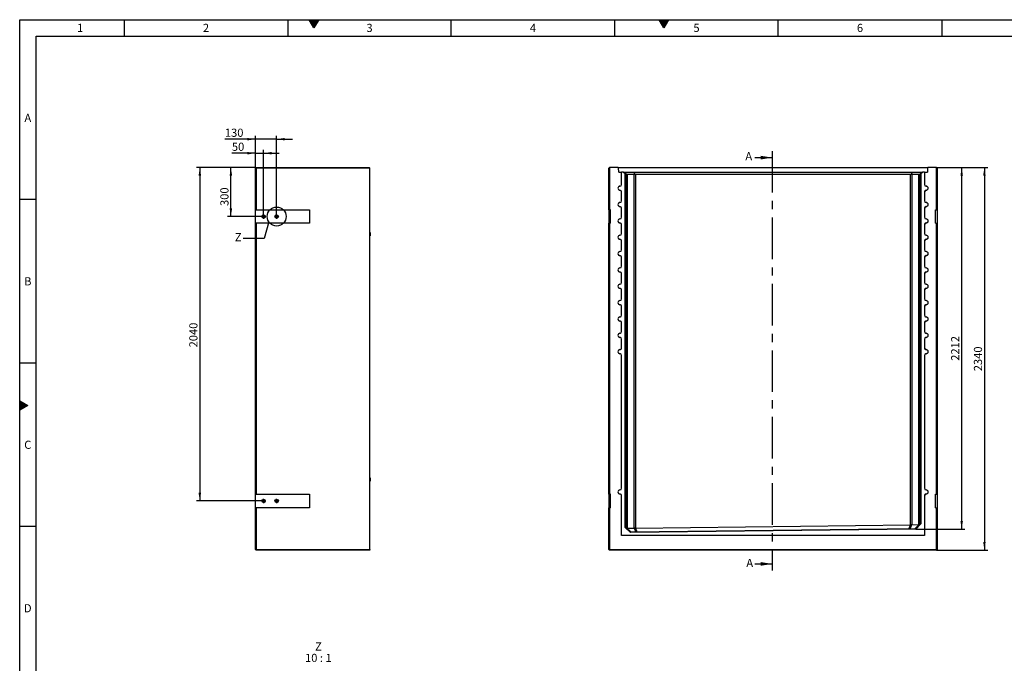
# Model space of a CAD drawing. Units: millimetres. Extents: x 300 to 11805, y 100 to 8300.
# Drawn here: x 300 to 6322, y 4363 to 8300 of the extents above; entities that cross this region are included whole.
import ezdxf

# ---------------------------------------------------------------- set-up
doc = ezdxf.new("R2010")
doc.units = ezdxf.units.MM
doc.header["$LTSCALE"] = 20
doc.linetypes.add('CENTERX2', pattern=[20.32, 12.7, -2.54, 2.54, -2.54])
doc.layers.get('0').update_dxf_attribs({"color": 1})
for name, color, linetype in [('3005883', 7, 'Continuous'), ('CENTERLINES', 1, 'CENTERX2'), ('DIMENSION', 3, 'Continuous'), ('NOTES', 7, 'Continuous'), ('SECTION_LINES', 1, 'CENTERX2')]:
    doc.layers.add(name, color=color, linetype=linetype)
doc.styles.add('SLDTEXTSTYLE0', font='TXT', dxfattribs={"width": 0.605})
doc.styles.add('SLDTEXTSTYLE1', font='TXT', dxfattribs={"width": 0.563})
doc.dimstyles.new('SLDDIMSTYLE0', dxfattribs={"dimtxt": 50, "dimasz": 50, "dimexe": 0, "dimexo": 0.0625, "dimgap": 12.5, "dimtad": 1, "dimrnd": 1e-09, "dimzin": 12, "dimdsep": 46, "dimtxsty": 'SLDTEXTSTYLE0', "dimsah": 1, "dimcen": 0.09, "dimadec": 0, "dimazin": 3, "dimtfac": 1, "dimtofl": 0, "dimtmove": 0, "dimatfit": 3, "dimfxl": 0, "dimfrac": 2, "dimtolj": 1, "dimtzin": 12, "dimarcsym": 0})
doc.dimstyles.new('SLDDIMSTYLE1', dxfattribs={"dimtxt": 50, "dimasz": 50, "dimexe": 0, "dimexo": 0.0625, "dimgap": 12.5, "dimtad": 1, "dimdec": 0, "dimrnd": 1e-09, "dimzin": 12, "dimdsep": 46, "dimtxsty": 'SLDTEXTSTYLE0', "dimsah": 1, "dimcen": 0.09, "dimadec": 0, "dimazin": 3, "dimtfac": 1, "dimtdec": 0, "dimtofl": 0, "dimtmove": 0, "dimatfit": 3, "dimfxl": 0, "dimfrac": 2, "dimtolj": 1, "dimtzin": 12, "dimarcsym": 0})
doc.dimstyles.new('SLDDIMSTYLE3', dxfattribs={"dimtxt": 50, "dimasz": 50, "dimexe": 0, "dimexo": 0.0625, "dimgap": 12.5, "dimtad": 1, "dimrnd": 1e-09, "dimzin": 12, "dimdsep": 46, "dimtxsty": 'SLDTEXTSTYLE0', "dimsah": 1, "dimcen": 0.09, "dimadec": 0, "dimazin": 3, "dimtfac": 1, "dimtmove": 0, "dimatfit": 0, "dimfxl": 0, "dimfrac": 2, "dimtolj": 1, "dimtzin": 12, "dimarcsym": 0})
doc.dimstyles.new('SLDDIMSTYLE5', dxfattribs={"dimtxt": 0.18, "dimasz": 50, "dimexe": 0, "dimexo": 0.0625, "dimgap": 0, "dimtad": 0, "dimtih": 1, "dimtoh": 1, "dimdec": 0, "dimrnd": 1e-09, "dimzin": 0, "dimdsep": 46, "dimtxsty": 'Standard', "dimblk1": '1174464-M_001__None', "dimblk2": '1174464-M_001__None', "dimsah": 1, "dimcen": 0.09, "dimadec": 0, "dimazin": 0, "dimtfac": 50, "dimtdec": 0, "dimtofl": 0, "dimtmove": 0, "dimatfit": 3, "dimldrblk": '1174464-M_001__None', "dimfxl": 0, "dimfrac": 2, "dimtolj": 1, "dimtzin": 0, "dimarcsym": 0})

# ---------------------------------------------------------------- blocks, each defined once
blk = doc.blocks.new('1174464-M_001__D')
at = {"layer": 'DIMENSION'}
for p, q in [((5907.4, 7396.1), (6220.7, 7396.1)), ((6200.7, 7396.1), (6200.7, 5056.1)), ((5908.4, 5056.1), (6220.7, 5056.1))]:
    blk.add_line(p, q, dxfattribs=at)
for points in [[(6200.7, 7396.1), (6193, 7346.1), (6208.4, 7346.1)], [(6200.7, 5056.1), (6208.4, 5106.1), (6193, 5106.1)]]:
    blk.add_solid(points, dxfattribs=at)
at = {"layer": 'DIMENSION', "insert": (6136.3, 6149.7), "char_height": 50, "attachment_point": 1, "rotation": 90, "style": 'SLDTEXTSTYLE0'}
blk.add_mtext('2340', dxfattribs=at)
blk = doc.blocks.new('1174464-M_001__D_1')
at = {"layer": 'DIMENSION'}
for p, q in [((5907.4, 7396.1), (6081.7, 7396.1)), ((6061.7, 5184), (6061.7, 7396.1)), ((5780.4, 5184), (6081.7, 5184))]:
    blk.add_line(p, q, dxfattribs=at)
for points in [[(6061.7, 7396.1), (6054, 7346.1), (6069.3, 7346.1)], [(6061.7, 5184), (6069.3, 5234), (6054, 5234)]]:
    blk.add_solid(points, dxfattribs=at)
at = {"layer": 'DIMENSION', "insert": (5997.2, 6213.7), "char_height": 50, "attachment_point": 1, "rotation": 90, "style": 'SLDTEXTSTYLE0'}
blk.add_mtext('2212', dxfattribs=at)
blk = doc.blocks.new('1174464-M_001__D_11')
at = {"layer": 'DIMENSION'}
for p, q in [((1741.7, 7483.2), (1597.9, 7483.2)), ((1741.7, 7395.1), (1741.7, 7503.2)), ((1741.7, 7483.2), (1791.7, 7483.2)), ((1791.7, 7109.3), (1791.7, 7503.2)), ((1791.7, 7483.2), (1887.9, 7483.2))]:
    blk.add_line(p, q, dxfattribs=at)
for points in [[(1741.7, 7483.2), (1691.7, 7490.9), (1691.7, 7475.5)], [(1791.7, 7483.2), (1841.7, 7475.5), (1841.7, 7490.9)]]:
    blk.add_solid(points, dxfattribs=at)
at = {"layer": 'DIMENSION', "insert": (1597.9, 7547.6), "char_height": 50, "attachment_point": 1, "style": 'SLDTEXTSTYLE0'}
blk.add_mtext('50', dxfattribs=at)
blk = doc.blocks.new('1174464-M_001__D_12')
at = {"layer": 'DIMENSION'}
for p, q in [((1741.7, 7395.1), (1741.7, 7589.1)), ((1871.7, 7109.3), (1871.7, 7589.1)), ((1741.7, 7569.1), (1555, 7569.1)), ((1871.7, 7569.1), (1741.7, 7569.1)), ((1871.7, 7569.1), (1967.9, 7569.1))]:
    blk.add_line(p, q, dxfattribs=at)
for points in [[(1741.7, 7569.1), (1691.7, 7576.8), (1691.7, 7561.4)], [(1871.7, 7569.1), (1921.7, 7561.4), (1921.7, 7576.8)]]:
    blk.add_solid(points, dxfattribs=at)
at = {"layer": 'DIMENSION', "insert": (1555, 7633.6), "char_height": 50, "attachment_point": 1, "style": 'SLDTEXTSTYLE0'}
blk.add_mtext('130', dxfattribs=at)
blk = doc.blocks.new('1174464-M_001__D_13')
at = {"layer": 'DIMENSION'}
for p, q in [((1741.7, 7396.1), (1571.7, 7396.1)), ((1591.7, 7096.1), (1591.7, 7396.1)), ((1778.5, 7096.1), (1571.7, 7096.1))]:
    blk.add_line(p, q, dxfattribs=at)
for points in [[(1591.7, 7396.1), (1584.1, 7346.1), (1599.4, 7346.1)], [(1591.7, 7096.1), (1599.4, 7146.1), (1584.1, 7146.1)]]:
    blk.add_solid(points, dxfattribs=at)
at = {"layer": 'DIMENSION', "insert": (1527.3, 7160.4), "char_height": 50, "attachment_point": 1, "rotation": 90, "style": 'SLDTEXTSTYLE0'}
blk.add_mtext('300', dxfattribs=at)
blk = doc.blocks.new('1174464-M_001__D_14')
at = {"layer": 'DIMENSION'}
for p, q in [((1741.7, 7396.1), (1381.7, 7396.1)), ((1401.7, 7396.1), (1401.7, 5356.1)), ((1778.5, 5356.1), (1381.7, 5356.1))]:
    blk.add_line(p, q, dxfattribs=at)
for points in [[(1401.7, 7396.1), (1394.1, 7346.1), (1409.4, 7346.1)], [(1401.7, 5356.1), (1409.4, 5406.1), (1394.1, 5406.1)]]:
    blk.add_solid(points, dxfattribs=at)
at = {"layer": 'DIMENSION', "insert": (1337.3, 6295.6), "char_height": 50, "attachment_point": 1, "rotation": 90, "style": 'SLDTEXTSTYLE0'}
blk.add_mtext('2040', dxfattribs=at)
blk = doc.blocks.new('1174464-M_001_SW_CENTERMARKSYMBOL_1')
for p, q in [((-5, 0), (-13.2, 0)), ((0, 0), (-2.5, 0)), ((0, 5), (0, 13.2)), ((0, 0), (0, 2.5)), ((0, 0), (0, -2.5)), ((0, 0), (2.5, 0)), ((5, 0), (13.2, 0)), ((0, -5), (0, -13.2))]:
    blk.add_line(p, q)
blk = doc.blocks.new('1174464-M_001_SW_CENTERMARKSYMBOL_2')
for p, q in [((-5, 0), (-13.2, 0)), ((0, 0), (-2.5, 0)), ((0, 5), (0, 13.2)), ((0, 0), (0, 2.5)), ((0, 0), (0, -2.5)), ((0, 0), (2.5, 0)), ((5, 0), (13.2, 0)), ((0, -5), (0, -13.2))]:
    blk.add_line(p, q)
blk = doc.blocks.new('1174464-M_001_SW_CENTERMARKSYMBOL_4')
for p, q in [((-5, 0), (-13.2, 0)), ((0, 0), (-2.5, 0)), ((0, 5), (0, 13.2)), ((0, 0), (0, 2.5)), ((0, 0), (0, -2.5)), ((0, 0), (2.5, 0)), ((5, 0), (13.2, 0)), ((0, -5), (0, -13.2))]:
    blk.add_line(p, q)
blk = doc.blocks.new('1174464-M_001_SW_CENTERMARKSYMBOL_5')
for p, q in [((-5, 0), (-13.2, 0)), ((0, 0), (-2.5, 0)), ((0, 5), (0, 13.2)), ((0, 0), (0, 2.5)), ((0, 0), (0, -2.5)), ((0, 0), (2.5, 0)), ((5, 0), (13.2, 0)), ((0, -5), (0, -13.2))]:
    blk.add_line(p, q)
blk = doc.blocks.new('1174464-M_001__None')
blk = doc.blocks.new('1174464-M_001_SW_NOTE_0_7')
at = {"layer": 'NOTES', "char_height": 50, "attachment_point": 2}
for s, insert, style in [('Z', (20.3, 64.5), 'SLDTEXTSTYLE0'), ('10 : 1', (19.8, -5.5), 'SLDTEXTSTYLE1')]:
    blk.add_mtext(s, dxfattribs=dict(at, insert=insert, style=style))
blk = doc.blocks.new('1174464-M_001_Front_view')
for p, q in [((-1000.5, 2339), (-1004.5, 2335)), ((-1004.5, 2081), (-1004.5, 2335)), ((-999.5, 2340), (-1000.5, 2339)), ((-1000.5, 2339), (-1000.5, 2081)), ((-947, 2340), (-999.5, 2340)), ((-944.9, 2337.9), (-947, 2340)), ((-947, 2340), (947, 2340)), ((-944, 2312), (-944.9, 2337.9)), ((944.9, 2337.9), (-944.9, 2337.9)), ((-944, 2312), (-926.8, 2312)), ((-926.8, 2235.7), (-926.8, 2312)), ((-926.8, 2312), (-926.3, 2312)), ((-926.3, 2235.7), (-926.3, 2312)), ((-915.8, 2312), (-926.3, 2312)), ((-904.8, 2301), (-915.8, 2312)), ((-915.8, 2312), (-911, 2312)), ((-911, 2312), (-895.2, 2296.1)), ((-911, 2312), (-851.8, 2312)), ((-909.3, 2307), (-909.7, 2307)), ((-909.7, 2307), (-899.8, 2297)), ((-899.2, 2297), (-909.3, 2307)), ((-909.3, 2307), (-909.3, 2306.6)), ((-906.2, 2307), (-906.6, 2307)), ((-906.6, 2307), (-896.7, 2297)), ((-896.1, 2297), (-906.2, 2307)), ((-906.2, 2307), (-906.2, 2306.6)), ((-904.8, 138.4), (-904.8, 2301)), ((-900.8, 2297), (-904.8, 2301)), ((-900.8, 2297), (-900.8, 140.1)), ((-899.8, 2297), (-900.8, 2297)), ((-899.7, 2263.7), (-899.8, 2297)), ((-896.7, 2297), (-899.2, 2297)), ((-899.2, 2297), (-899.2, 2263.2)), ((-896.7, 2263.7), (-896.7, 2297)), ((-896.1, 2297), (-896.2, 2263.2)), ((-896.1, 2297), (-896.1, 2297)), ((-896.1, 135.5), (-896.1, 2297)), ((-849.1, 2297), (-892.6, 2297)), ((-892.6, 2297), (-892.6, 133.3)), ((-851.8, 2312), (-845.3, 2296.1)), ((-851.8, 2312), (851.8, 2312)), ((-849.1, 133.3), (-849.1, 2297)), ((840.7, 2297), (-840.7, 2297)), ((-840.7, 2297), (-840.7, 133.5)), ((840.7, 153.9), (840.7, 2297)), ((851.8, 2312), (845.3, 2296.1)), ((892.6, 2297), (849.1, 2297)), ((849.1, 2297), (849.1, 154.4)), ((851.8, 2312), (911, 2312)), ((892.6, 155.4), (892.6, 2297)), ((911, 2312), (895.2, 2296.1)), ((906.2, 2307), (896.1, 2297)), ((896.1, 2297), (896.1, 2297)), ((896.1, 2297), (896.2, 2263.2)), ((896.1, 2297), (896.1, 157.8)), ((896.7, 2297), (906.6, 2307)), ((899.2, 2297), (896.7, 2297)), ((896.7, 2263.7), (896.7, 2297)), ((909.3, 2307), (899.2, 2297)), ((899.2, 2297), (899.2, 2263.2)), ((899.7, 2263.7), (899.8, 2297)), ((899.8, 2297), (909.7, 2307)), ((900.8, 2297), (899.8, 2297)), ((904.8, 2301), (900.8, 2297)), ((900.8, 162.6), (900.8, 2297)), ((915.8, 2312), (904.8, 2301)), ((904.8, 2301), (904.8, 161)), ((906.6, 2307), (906.2, 2307)), ((906.2, 2307), (906.2, 2306.6)), ((909.7, 2307), (909.3, 2307)), ((909.3, 2307), (909.3, 2306.6)), ((911, 2312), (915.8, 2312)), ((926.3, 2312), (915.8, 2312)), ((926.3, 2312), (926.7, 2312)), ((926.3, 2312), (926.3, 2235.7)), ((926.7, 2312), (926.7, 2235.7)), ((926.7, 2312), (944, 2312)), ((944.9, 2337.9), (944, 2312)), ((947, 2340), (944.9, 2337.9)), ((999.5, 2340), (947, 2340)), ((1000.5, 2339), (999.5, 2340)), ((1000.5, 2081), (1000.5, 2339)), ((1004.5, 2335), (1000.5, 2339)), ((1004.5, 2335), (1004.5, 2081)), ((-926.3, 2235.7), (-926.8, 2235.7)), ((-899.7, 2263.2), (-899.2, 2263.2)), ((-896.7, 2263.2), (-896.2, 2263.2)), ((896.7, 2263.2), (896.2, 2263.2)), ((899.7, 2263.2), (899.2, 2263.2)), ((926.3, 2235.7), (926.7, 2235.7)), ((-936.8, 2201.1), (-936.8, 2200.7)), ((-936.8, 2225.2), (-936.8, 2225.7)), ((-926.8, 2135.7), (-926.8, 2190.7)), ((-926.3, 2190.7), (-926.8, 2190.7)), ((-926.3, 2135.7), (-926.3, 2190.7)), ((926.3, 2190.7), (926.3, 2135.7)), ((926.3, 2190.7), (926.7, 2190.7)), ((926.7, 2190.7), (926.7, 2135.7)), ((936.7, 2225.2), (936.7, 2225.7)), ((936.7, 2201.1), (936.7, 2200.7)), ((-936.8, 2125.2), (-936.8, 2125.7)), ((-926.3, 2135.7), (-926.8, 2135.7)), ((926.3, 2135.7), (926.7, 2135.7)), ((936.7, 2125.2), (936.7, 2125.7)), ((-1000.5, 2081), (-1004.5, 2081)), ((-1004.5, 2081), (-1004.5, 1999)), ((-994, 2081), (-1000.5, 2081)), ((-994, 1999), (-994, 2081)), ((-936.8, 2101.1), (-936.8, 2100.7)), ((-926.8, 2035.7), (-926.8, 2090.7)), ((-926.3, 2090.7), (-926.8, 2090.7)), ((-926.3, 2035.7), (-926.3, 2090.7)), ((926.3, 2090.7), (926.3, 2035.7)), ((926.3, 2090.7), (926.7, 2090.7)), ((926.7, 2090.7), (926.7, 2035.7)), ((936.7, 2101.1), (936.7, 2100.7)), ((994, 2081), (1000.5, 2081)), ((994, 1999), (994, 2081)), ((1004.5, 2081), (1000.5, 2081)), ((1004.5, 2081), (1004.5, 1999)), ((-1004.5, 341), (-1004.5, 1999)), ((-1004.5, 1999), (-1000.5, 1999)), ((-1000.5, 1999), (-1000.5, 341)), ((-994, 1999), (-1000.5, 1999)), ((-936.8, 2025.2), (-936.8, 2025.7)), ((-936.8, 2001.1), (-936.8, 2000.7)), ((-926.3, 2035.7), (-926.8, 2035.7)), ((-926.8, 1935.7), (-926.8, 1990.7)), ((-926.3, 1990.7), (-926.8, 1990.7)), ((-926.3, 1935.7), (-926.3, 1990.7)), ((926.3, 2035.7), (926.7, 2035.7)), ((926.3, 1990.7), (926.3, 1935.7)), ((926.3, 1990.7), (926.7, 1990.7)), ((926.7, 1990.7), (926.7, 1935.7)), ((936.7, 2025.2), (936.7, 2025.7)), ((936.7, 2001.1), (936.7, 2000.7)), ((994, 1999), (1000.5, 1999)), ((1000.5, 341), (1000.5, 1999)), ((1000.5, 1999), (1004.5, 1999)), ((1004.5, 1999), (1004.5, 341)), ((-926.3, 1935.7), (-926.8, 1935.7)), ((926.3, 1935.7), (926.7, 1935.7)), ((-936.8, 1925.2), (-936.8, 1925.7)), ((-936.8, 1901.1), (-936.8, 1900.7)), ((-926.8, 1835.7), (-926.8, 1890.7)), ((-926.3, 1890.7), (-926.8, 1890.7)), ((-926.3, 1835.7), (-926.3, 1890.7)), ((926.3, 1890.7), (926.3, 1835.7)), ((926.3, 1890.7), (926.7, 1890.7)), ((926.7, 1890.7), (926.7, 1835.7)), ((936.7, 1925.2), (936.7, 1925.7)), ((936.7, 1901.1), (936.7, 1900.7)), ((-936.8, 1825.2), (-936.8, 1825.7)), ((-926.3, 1835.7), (-926.8, 1835.7)), ((926.3, 1835.7), (926.7, 1835.7)), ((936.7, 1825.2), (936.7, 1825.7)), ((-936.8, 1801.1), (-936.8, 1800.7)), ((-926.8, 1735.7), (-926.8, 1790.7)), ((-926.3, 1790.7), (-926.8, 1790.7)), ((-926.3, 1735.7), (-926.3, 1790.7)), ((926.3, 1790.7), (926.3, 1735.7)), ((926.3, 1790.7), (926.7, 1790.7)), ((926.7, 1790.7), (926.7, 1735.7)), ((936.7, 1801.1), (936.7, 1800.7)), ((-936.8, 1725.2), (-936.8, 1725.7)), ((-936.8, 1701.1), (-936.8, 1700.7)), ((-926.3, 1735.7), (-926.8, 1735.7)), ((-926.8, 1635.7), (-926.8, 1690.7)), ((-926.3, 1690.7), (-926.8, 1690.7)), ((-926.3, 1635.7), (-926.3, 1690.7)), ((926.3, 1735.7), (926.7, 1735.7)), ((926.3, 1690.7), (926.3, 1635.7)), ((926.3, 1690.7), (926.7, 1690.7)), ((926.7, 1690.7), (926.7, 1635.7)), ((936.7, 1725.2), (936.7, 1725.7)), ((936.7, 1701.1), (936.7, 1700.7)), ((-926.3, 1635.7), (-926.8, 1635.7)), ((926.3, 1635.7), (926.7, 1635.7)), ((-936.8, 1625.2), (-936.8, 1625.7)), ((-936.8, 1601.1), (-936.8, 1600.7)), ((-926.8, 1535.7), (-926.8, 1590.7)), ((-926.3, 1590.7), (-926.8, 1590.7)), ((-926.3, 1535.7), (-926.3, 1590.7)), ((926.3, 1590.7), (926.3, 1535.7)), ((926.3, 1590.7), (926.7, 1590.7)), ((926.7, 1590.7), (926.7, 1535.7)), ((936.7, 1625.2), (936.7, 1625.7)), ((936.7, 1601.1), (936.7, 1600.7)), ((-936.8, 1525.2), (-936.8, 1525.7)), ((-926.3, 1535.7), (-926.8, 1535.7)), ((926.3, 1535.7), (926.7, 1535.7)), ((936.7, 1525.2), (936.7, 1525.7)), ((-936.8, 1501.1), (-936.8, 1500.7)), ((-926.8, 1435.7), (-926.8, 1490.7)), ((-926.3, 1490.7), (-926.8, 1490.7)), ((-926.3, 1435.7), (-926.3, 1490.7)), ((926.3, 1490.7), (926.3, 1435.7)), ((926.3, 1490.7), (926.7, 1490.7)), ((926.7, 1490.7), (926.7, 1435.7)), ((936.7, 1501.1), (936.7, 1500.7)), ((-936.8, 1425.2), (-936.8, 1425.7)), ((-936.8, 1401.1), (-936.8, 1400.7)), ((-926.3, 1435.7), (-926.8, 1435.7)), ((-926.8, 1335.7), (-926.8, 1390.7)), ((-926.3, 1390.7), (-926.8, 1390.7)), ((-926.3, 1335.7), (-926.3, 1390.7)), ((926.3, 1435.7), (926.7, 1435.7)), ((926.3, 1390.7), (926.3, 1335.7)), ((926.3, 1390.7), (926.7, 1390.7)), ((926.7, 1390.7), (926.7, 1335.7)), ((936.7, 1425.2), (936.7, 1425.7)), ((936.7, 1401.1), (936.7, 1400.7)), ((-936.8, 1325.2), (-936.8, 1325.7)), ((-926.3, 1335.7), (-926.8, 1335.7)), ((926.3, 1335.7), (926.7, 1335.7)), ((936.7, 1325.2), (936.7, 1325.7)), ((-936.8, 1301.1), (-936.8, 1300.7)), ((-926.8, 1235.7), (-926.8, 1290.7)), ((-926.3, 1290.7), (-926.8, 1290.7)), ((-926.3, 1235.7), (-926.3, 1290.7)), ((926.3, 1290.7), (926.3, 1235.7)), ((926.3, 1290.7), (926.7, 1290.7)), ((926.7, 1290.7), (926.7, 1235.7)), ((936.7, 1301.1), (936.7, 1300.7)), ((-936.8, 1225.2), (-936.8, 1225.7)), ((-926.3, 1235.7), (-926.8, 1235.7)), ((926.3, 1235.7), (926.7, 1235.7)), ((936.7, 1225.2), (936.7, 1225.7)), ((-936.8, 1201.1), (-936.8, 1200.7)), ((-926.8, 377.7), (-926.8, 1190.7)), ((-926.3, 1190.7), (-926.8, 1190.7)), ((-926.3, 377.7), (-926.3, 1190.7)), ((926.3, 1190.7), (926.3, 377.7)), ((926.3, 1190.7), (926.7, 1190.7)), ((926.7, 1190.7), (926.7, 377.7)), ((936.7, 1201.1), (936.7, 1200.7)), ((-936.8, 367.2), (-936.8, 367.6)), ((-926.3, 377.7), (-926.8, 377.7)), ((926.3, 377.7), (926.7, 377.7)), ((936.7, 367.2), (936.7, 367.6)), ((-1000.5, 341), (-1004.5, 341)), ((-1004.5, 341), (-1004.5, 259)), ((-994, 341), (-1000.5, 341)), ((-994, 259), (-994, 341)), ((-936.8, 343.1), (-936.8, 342.7)), ((-926.8, 88.2), (-926.8, 332.7)), ((-926.3, 332.7), (-926.8, 332.7)), ((-926.3, 88.7), (-926.3, 332.7)), ((926.3, 332.7), (926.3, 88.7)), ((926.3, 332.7), (926.7, 332.7)), ((926.7, 332.7), (926.7, 88.2)), ((936.7, 343.1), (936.7, 342.7)), ((994, 341), (1000.5, 341)), ((994, 259), (994, 341)), ((1004.5, 341), (1000.5, 341)), ((1004.5, 341), (1004.5, 259)), ((-1004.5, 4), (-1004.5, 259)), ((-1004.5, 259), (-1000.5, 259)), ((-1000.5, 259), (-1000.5, 4)), ((-994, 259), (-1000.5, 259)), ((994, 259), (1000.5, 259)), ((1000.5, 4), (1000.5, 259)), ((1000.5, 259), (1004.5, 259)), ((1004.5, 259), (1004.5, 4)), ((-900.8, 140.1), (-904.8, 138.4)), ((-872.4, 106.8), (-904.8, 138.4)), ((-900.8, 140.1), (-870.8, 110.8)), ((-893.8, 133.2), (-893.4, 133.2)), ((-893.4, 133.2), (-870.3, 110.8)), ((-892.6, 133.3), (-849.1, 133.3)), ((872.5, 127.9), (-872.4, 106.8)), ((-870.8, 110.8), (870.9, 131.9)), ((-838.7, 111.2), (-848.2, 133.2)), ((-842.3, 133.4), (-832.8, 111.2)), ((-840.7, 133.5), (840.7, 153.9)), ((832.6, 131.4), (841.6, 153.8)), ((847.7, 154.2), (838.5, 131.5)), ((849.1, 154.4), (892.6, 155.4)), ((870.2, 131.9), (893.2, 155.4)), ((870.8, 131.9), (900.8, 162.7)), ((870.9, 131.9), (872.5, 127.9)), ((904.8, 161), (872.5, 127.9)), ((893.8, 155.4), (893.2, 155.4)), ((900.8, 162.7), (904.8, 161)), ((-926.3, 88.7), (-926.8, 88.2)), ((926.7, 88.2), (-926.8, 88.2)), ((926.3, 88.7), (-926.3, 88.7)), ((-870.8, 110.8), (-872.4, 106.8)), ((926.3, 88.7), (926.7, 88.2)), ((-1004.5, 4), (-1000.5, 0)), ((-1000.5, 4), (-1004.5, 4)), ((-1000.5, 4), (1000.5, 4)), ((-1000.5, 4), (-1000.5, 0)), ((1000.5, 0), (-1000.5, 0)), ((1004.5, 4), (1000.5, 0)), ((1000.5, 4), (1000.5, 0)), ((1004.5, 4), (1000.5, 4))]:
    blk.add_line(p, q)
at = {"flags": 128}
for points in [[(-899.2, 2263.2), (-899.2, 2259.9), (-899.2, 2256.8), (-899.2, 2253.7), (-899.2, 2250.8), (-899.3, 2248), (-899.3, 2245.4), (-899.3, 2243.1), (-899.3, 2241), (-899.3, 2239.2), (-899.4, 2237.7), (-899.4, 2236.5), (-899.4, 2235.6), (-899.5, 2235.1), (-899.5, 2235), (-899.5, 2235.2), (-899.5, 2235.8), (-899.6, 2236.7), (-899.6, 2237.9), (-899.6, 2239.4), (-899.6, 2241.3), (-899.7, 2243.4), (-899.7, 2245.8), (-899.7, 2248.4), (-899.7, 2251.2), (-899.7, 2254.2), (-899.7, 2257.3), (-899.7, 2260.5), (-899.7, 2263.7)], [(-896.2, 2263.2), (-896.2, 2259.9), (-896.2, 2256.8), (-896.2, 2253.7), (-896.2, 2250.8), (-896.2, 2248), (-896.2, 2245.4), (-896.2, 2243.1), (-896.3, 2241), (-896.3, 2239.2), (-896.3, 2237.7), (-896.3, 2236.5), (-896.4, 2235.6), (-896.4, 2235.1), (-896.4, 2235), (-896.5, 2235.2), (-896.5, 2235.8), (-896.5, 2236.7), (-896.5, 2237.9), (-896.6, 2239.4), (-896.6, 2241.3), (-896.6, 2243.4), (-896.6, 2245.8), (-896.6, 2248.4), (-896.7, 2251.2), (-896.7, 2254.2), (-896.7, 2257.3), (-896.7, 2260.5), (-896.7, 2263.7)], [(896.2, 2263.2), (896.2, 2259.9), (896.2, 2256.8), (896.2, 2253.7), (896.2, 2250.8), (896.2, 2248), (896.2, 2245.4), (896.2, 2243.1), (896.3, 2241), (896.3, 2239.2), (896.3, 2237.7), (896.3, 2236.5), (896.4, 2235.6), (896.4, 2235.1), (896.4, 2235), (896.5, 2235.2), (896.5, 2235.8), (896.5, 2236.7), (896.5, 2237.9), (896.6, 2239.4), (896.6, 2241.3), (896.6, 2243.4), (896.6, 2245.8), (896.6, 2248.4), (896.7, 2251.2), (896.7, 2254.2), (896.7, 2257.3), (896.7, 2260.5), (896.7, 2263.7)], [(899.2, 2263.2), (899.2, 2259.9), (899.2, 2256.8), (899.2, 2253.7), (899.2, 2250.8), (899.3, 2248), (899.3, 2245.4), (899.3, 2243.1), (899.3, 2241), (899.3, 2239.2), (899.4, 2237.7), (899.4, 2236.5), (899.4, 2235.6), (899.5, 2235.1), (899.5, 2235), (899.5, 2235.2), (899.5, 2235.8), (899.6, 2236.7), (899.6, 2237.9), (899.6, 2239.4), (899.6, 2241.3), (899.7, 2243.4), (899.7, 2245.8), (899.7, 2248.4), (899.7, 2251.2), (899.7, 2254.2), (899.7, 2257.3), (899.7, 2260.5), (899.7, 2263.7)]]:
    blk.add_lwpolyline(points, dxfattribs=at)
for centre, radius, start, end in [((-840.7, 2285), 12, 90, 112.375), ((840.7, 2285), 12, 67.625, 90), ((-936.8, 2235.7), 10, 270, 0), ((-936.8, 2235.7), 10.4, 270, 0), ((936.7, 2235.7), 10.4, 180, 270), ((936.7, 2235.7), 10, 180, 270), ((-936.8, 2213.2), 12.5, 90, 270), ((-936.8, 2213.2), 12.1, 90, 270), ((-936.8, 2190.7), 10.4, 0, 90), ((-936.8, 2190.7), 10, 0, 90), ((936.7, 2190.7), 10.4, 90, 180), ((936.7, 2190.7), 10, 90, 180), ((936.7, 2213.2), 12.5, 270, 90), ((936.7, 2213.2), 12.1, 270, 90), ((-936.8, 2113.2), 12.5, 90, 270), ((-936.8, 2113.2), 12.1, 90, 270), ((-936.8, 2135.7), 10, 270, 0), ((-936.8, 2135.7), 10.4, 270, 0), ((936.7, 2135.7), 10.4, 180, 270), ((936.7, 2135.7), 10, 180, 270), ((936.7, 2113.2), 12.5, 270, 90), ((936.7, 2113.2), 12.1, 270, 90), ((-936.8, 2090.7), 10.4, 0, 90), ((-936.8, 2090.7), 10, 0, 90), ((936.7, 2090.7), 10.4, 90, 180), ((936.7, 2090.7), 10, 90, 180), ((-936.8, 2013.2), 12.5, 90, 270), ((-936.8, 2013.2), 12.1, 90, 270), ((-936.8, 2035.7), 10, 270, 0), ((-936.8, 2035.7), 10.4, 270, 0), ((-936.8, 1990.7), 10.4, 0, 90), ((-936.8, 1990.7), 10, 0, 90), ((936.7, 2035.7), 10.4, 180, 270), ((936.7, 1990.7), 10.4, 90, 180), ((936.7, 2035.7), 10, 180, 270), ((936.7, 1990.7), 10, 90, 180), ((936.7, 2013.2), 12.5, 270, 90), ((936.7, 2013.2), 12.1, 270, 90), ((-936.8, 1935.7), 10, 270, 0), ((-936.8, 1935.7), 10.4, 270, 0), ((936.7, 1935.7), 10.4, 180, 270), ((936.7, 1935.7), 10, 180, 270), ((-936.8, 1913.2), 12.5, 90, 270), ((-936.8, 1913.2), 12.1, 90, 270), ((-936.8, 1890.7), 10.4, 0, 90), ((-936.8, 1890.7), 10, 0, 90), ((936.7, 1890.7), 10.4, 90, 180), ((936.7, 1890.7), 10, 90, 180), ((936.7, 1913.2), 12.5, 270, 90), ((936.7, 1913.2), 12.1, 270, 90), ((-936.8, 1813.2), 12.5, 90, 270), ((-936.8, 1813.2), 12.1, 90, 270), ((-936.8, 1835.7), 10, 270, 0), ((-936.8, 1835.7), 10.4, 270, 0), ((936.7, 1835.7), 10.4, 180, 270), ((936.7, 1835.7), 10, 180, 270), ((936.7, 1813.2), 12.5, 270, 90), ((936.7, 1813.2), 12.1, 270, 90), ((-936.8, 1790.7), 10.4, 0, 90), ((-936.8, 1790.7), 10, 0, 90), ((936.7, 1790.7), 10.4, 90, 180), ((936.7, 1790.7), 10, 90, 180), ((-936.8, 1713.2), 12.5, 90, 270), ((-936.8, 1713.2), 12.1, 90, 270), ((-936.8, 1735.7), 10, 270, 0), ((-936.8, 1735.7), 10.4, 270, 0), ((-936.8, 1690.7), 10.4, 0, 90), ((-936.8, 1690.7), 10, 0, 90), ((936.7, 1735.7), 10.4, 180, 270), ((936.7, 1690.7), 10.4, 90, 180), ((936.7, 1735.7), 10, 180, 270), ((936.7, 1690.7), 10, 90, 180), ((936.7, 1713.2), 12.5, 270, 90), ((936.7, 1713.2), 12.1, 270, 90), ((-936.8, 1635.7), 10, 270, 0), ((-936.8, 1635.7), 10.4, 270, 0), ((936.7, 1635.7), 10.4, 180, 270), ((936.7, 1635.7), 10, 180, 270), ((-936.8, 1613.2), 12.5, 90, 270), ((-936.8, 1613.2), 12.1, 90, 270), ((-936.8, 1590.7), 10.4, 0, 90), ((-936.8, 1590.7), 10, 0, 90), ((936.7, 1590.7), 10.4, 90, 180), ((936.7, 1590.7), 10, 90, 180), ((936.7, 1613.2), 12.5, 270, 90), ((936.7, 1613.2), 12.1, 270, 90), ((-936.8, 1513.2), 12.5, 90, 270), ((-936.8, 1513.2), 12.1, 90, 270), ((-936.8, 1535.7), 10, 270, 0), ((-936.8, 1535.7), 10.4, 270, 0), ((936.7, 1535.7), 10.4, 180, 270), ((936.7, 1535.7), 10, 180, 270), ((936.7, 1513.2), 12.5, 270, 90), ((936.7, 1513.2), 12.1, 270, 90), ((-936.8, 1490.7), 10.4, 0, 90), ((-936.8, 1490.7), 10, 0, 90), ((936.7, 1490.7), 10.4, 90, 180), ((936.7, 1490.7), 10, 90, 180), ((-936.8, 1413.2), 12.5, 90, 270), ((-936.8, 1413.2), 12.1, 90, 270), ((-936.8, 1435.7), 10, 270, 0), ((-936.8, 1435.7), 10.4, 270, 0), ((-936.8, 1390.7), 10.4, 0, 90), ((-936.8, 1390.7), 10, 0, 90), ((936.7, 1435.7), 10.4, 180, 270), ((936.7, 1390.7), 10.4, 90, 180), ((936.7, 1435.7), 10, 180, 270), ((936.7, 1390.7), 10, 90, 180), ((936.7, 1413.2), 12.5, 270, 90), ((936.7, 1413.2), 12.1, 270, 90), ((-936.8, 1313.2), 12.5, 90, 270), ((-936.8, 1313.2), 12.1, 90, 270), ((-936.8, 1335.7), 10, 270, 0), ((-936.8, 1335.7), 10.4, 270, 0), ((936.7, 1335.7), 10.4, 180, 270), ((936.7, 1335.7), 10, 180, 270), ((936.7, 1313.2), 12.5, 270, 90), ((936.7, 1313.2), 12.1, 270, 90), ((-936.8, 1290.7), 10.4, 0, 90), ((-936.8, 1290.7), 10, 0, 90), ((936.7, 1290.7), 10.4, 90, 180), ((936.7, 1290.7), 10, 90, 180), ((-936.8, 1213.2), 12.5, 90, 270), ((-936.8, 1213.2), 12.1, 90, 270), ((-936.8, 1235.7), 10, 270, 0), ((-936.8, 1235.7), 10.4, 270, 0), ((936.7, 1235.7), 10.4, 180, 270), ((936.7, 1235.7), 10, 180, 270), ((936.7, 1213.2), 12.5, 270, 90), ((936.7, 1213.2), 12.1, 270, 90), ((-936.8, 1190.7), 10.4, 0, 90), ((-936.8, 1190.7), 10, 0, 90), ((936.7, 1190.7), 10.4, 90, 180), ((936.7, 1190.7), 10, 90, 180), ((-936.8, 355.2), 12.5, 90, 270), ((-936.8, 355.2), 12.1, 90, 270), ((-936.8, 377.7), 10, 270, 0), ((-936.8, 377.7), 10.4, 270, 0), ((936.7, 377.7), 10.4, 180, 270), ((936.7, 377.7), 10, 180, 270), ((936.7, 355.2), 12.5, 270, 90), ((936.7, 355.2), 12.1, 270, 90), ((-936.8, 332.7), 10.4, 0, 90), ((-936.8, 332.7), 10, 0, 90), ((936.7, 332.7), 10.4, 90, 180), ((936.7, 332.7), 10, 90, 180)]:
    blk.add_arc(centre, radius, start, end)
for centre, major_axis, ratio, start_param, end_param in [((-884.1, 2285), (12, -12), 0.004363, 2.746712, 3.137229), ((-884.1, 2285), (11.1, -11.1), 0.416772, 2.746712, 3.137229), ((-840.7, 2285), (11.1, -11.1), 0.416772, 2.356194, 2.746712), ((840.7, 2285), (11.1, 11.1), 0.416772, 0.394881, 0.785398), ((884.1, 2285), (11.1, 11.1), 0.416772, 0.004363, 0.394881), ((884.1, 2285), (12, 12), 0.004363, 0.004363, 0.394881), ((-884.1, 121.7), (11.2, -10.6), 0.416373, 2.729258, 2.830244), ((-840.7, 121.7), (11.2, -10.6), 0.416373, 2.62792, 2.729258), ((-840.7, 121.8), (11.7, 2.8), 0.972911, 1.342453, 1.47702), ((840.7, 142.2), (11.7, 2.8), 0.972911, 1.265361, 1.342453), ((840.7, 142.4), (11.1, 11.1), 0.406667, 0.403595, 0.562456), ((884.1, 143.4), (11.1, 11.1), 0.406667, 0.327426, 0.403595)]:
    blk.add_ellipse(centre, major_axis=major_axis, ratio=ratio, start_param=start_param, end_param=end_param)
for points in [[(-842.3, 133.4), (-843.4, 133.2), (-844.4, 133.1), (-845.7, 133.1), (-845.9, 133.1), (-846.4, 133.1), (-846.7, 133.1), (-847.4, 133.1), (-847.8, 133.2), (-848.2, 133.2)], [(847.7, 154.2), (846.8, 154), (845.9, 153.9), (844.6, 153.8), (844.3, 153.8), (843.8, 153.8), (843.5, 153.8), (842.7, 153.8), (842.2, 153.8), (841.6, 153.8)]]:
    blk.add_open_spline(points, degree=3, knots=[0, 0, 0, 0, 0.5, 0.5, 0.625, 0.625, 0.75, 0.75, 1, 1, 1, 1])
blk = doc.blocks.new('1174464-M_001_SW_CENTERMARKSYMBOL_3')
for p, q in [((-5, 0), (-13.2, 0)), ((0, 0), (-2.5, 0)), ((0, 5), (0, 13.2)), ((0, 0), (0, 2.5)), ((0, 0), (0, -2.5)), ((0, 0), (2.5, 0)), ((5, 0), (13.2, 0)), ((0, -5), (0, -13.2))]:
    blk.add_line(p, q)
blk = doc.blocks.new('1174464-M_001_Side_view')
for p, q in [((-352, 2339), (-352, 2340)), ((-352, 2340), (343, 2340)), ((-348, 2335), (-352, 2339)), ((-352, 2081), (-352, 2339)), ((348, 2335), (-348, 2335)), ((-348, 2335), (-348, 2081)), ((348, 2335), (343, 2340)), ((348, 4), (348, 2335)), ((-348, 2081), (-352, 2081)), ((-352, 1999), (-352, 2081)), ((-348, 2081), (-22, 2081)), ((-22, 2081), (-22, 1999)), ((-352, 341), (-352, 1999)), ((-352, 1999), (-348, 1999)), ((-348, 1999), (-348, 341)), ((-22, 1999), (-348, 1999)), ((349.5, 1941.6), (348, 1941.6)), ((349.5, 1941.6), (349.5, 1921.6)), ((350, 1941.1), (350, 1922.1)), ((348, 1921.6), (349.5, 1921.6)), ((349.5, 441.6), (348, 441.6)), ((348, 421.6), (349.5, 421.6)), ((349.5, 441.6), (349.5, 421.6)), ((350, 441.1), (350, 422.1)), ((-348, 341), (-352, 341)), ((-352, 259), (-352, 341)), ((-348, 341), (-22, 341)), ((-22, 341), (-22, 259)), ((-352, 4), (-352, 259)), ((-352, 259), (-348, 259)), ((-348, 259), (-348, 4)), ((-22, 259), (-348, 259)), ((-348, 4), (-352, 4)), ((-352, 4), (-348, 0)), ((-348, 4), (348, 4)), ((-348, 4), (-348, 0)), ((348, 0), (-348, 0)), ((348, 4), (348, 0))]:
    blk.add_line(p, q)
for centre, radius in [((-302, 2040), 10.7), ((-222, 2040), 10.7), ((-302, 2040), 7), ((-302, 2040), 6.4), ((-222, 2040), 7), ((-222, 2040), 6.4), ((-302, 300), 10.7), ((-302, 300), 7), ((-302, 300), 6.4), ((-222, 300), 10.7), ((-222, 300), 7), ((-222, 300), 6.4)]:
    blk.add_circle(centre, radius)
for centre, start, end in [((349.5, 1941.1), 0, 90), ((349.5, 1922.1), 270, 360), ((349.5, 441.1), 0, 90), ((349.5, 422.1), 270, 360)]:
    blk.add_arc(centre, 0.5, start, end)
blk.add_blockref('1174464-M_001_SW_CENTERMARKSYMBOL_3', (-222, 2040))

msp = doc.modelspace()

# ---------------------------------------------------------------- hatches: boundary and pattern name
for points in [[(2071.132, 8300), (2100, 8250), (2128.868, 8300)], [(4211.132, 8300), (4240, 8250), (4268.868, 8300)], [(300, 5911.132), (300, 5968.868), (350, 5940)]]:
    msp.add_hatch(color=256).paths.add_polyline_path(points, flags=0)

# ---------------------------------------------------------------- linework, layer by layer
for p, q in [((300, 100), (300, 8300)), ((300, 8300), (11780, 8300)), ((940, 8300), (940, 8200)), ((1940, 8300), (1940, 8200)), ((2071.132, 8300), (2128.868, 8300)), ((2100, 8250), (2071.132, 8300)), ((2128.868, 8300), (2100, 8250)), ((2940, 8200), (2940, 8300)), ((3940, 8200), (3940, 8300)), ((4211.132, 8300), (4268.868, 8300)), ((4240, 8250), (4211.132, 8300)), ((4268.868, 8300), (4240, 8250)), ((4940, 8200), (4940, 8300)), ((5940, 8300), (5940, 8200)), ((400, 200), (400, 8200)), ((400, 8200), (11680, 8200)), ((400, 7200), (300, 7200)), ((400, 6200), (300, 6200)), ((300, 5968.868), (350, 5940)), ((300, 5911.132), (300, 5968.868)), ((350, 5940), (300, 5911.132)), ((400, 5200), (300, 5200))]:
    msp.add_line(p, q)
at = {"layer": 'NOTES'}
for p, q in [((4796.52, 7456.305), (4902.92, 7456.305)), ((4796.52, 4971.097), (4902.92, 4971.097))]:
    msp.add_line(p, q, dxfattribs=at)
msp.add_circle((1871.744, 7096.08), 58.081, dxfattribs=at)
for points in [[(4902.92, 7456.305), (4832.92, 7467.505), (4832.92, 7445.105)], [(4902.92, 4971.097), (4832.92, 4982.297), (4832.92, 4959.897)]]:
    msp.add_solid(points, dxfattribs=at)
at = {"layer": 'SECTION_LINES'}
msp.add_line((4902.92, 7496.305), (4902.92, 4931.097), dxfattribs=at)

# ---------------------------------------------------------------- block references
at = {"layer": '3005883'}
for name, p in [('1174464-M_001_Side_view', (2093.744, 5056.08)), ('1174464-M_001_Front_view', (4907.906, 5056.08))]:
    msp.add_blockref(name, p, dxfattribs=at)
at = {"layer": 'CENTERLINES'}
for name, p in [('1174464-M_001_SW_CENTERMARKSYMBOL_1', (1791.744, 7096.08)), ('1174464-M_001_SW_CENTERMARKSYMBOL_4', (1871.744, 7096.08)), ('1174464-M_001_SW_CENTERMARKSYMBOL_2', (1791.744, 5356.08)), ('1174464-M_001_SW_CENTERMARKSYMBOL_5', (1871.744, 5356.08))]:
    msp.add_blockref(name, p, dxfattribs=at)
at = {"layer": 'NOTES'}
msp.add_blockref('1174464-M_001_SW_NOTE_0_7', (2107.01, 4426.585), dxfattribs=at)

# ---------------------------------------------------------------- texts
at = {"char_height": 50, "attachment_point": 2, "style": 'SLDTEXTSTYLE0'}
for s, insert in [('1', (669.653, 8274.87)), ('2', (1439.653, 8274.87)), ('3', (2439.653, 8274.87)), ('4', (3439.653, 8274.87)), ('5', (4439.653, 8274.87)), ('6', (5439.653, 8274.87)), ('A', (349.74, 7724.87)), ('B', (349.74, 6724.87)), ('C', (349.427, 5724.87)), ('D', (349.427, 4724.87))]:
    msp.add_mtext(s, dxfattribs=dict(at, insert=insert))
at = {"layer": 'NOTES', "char_height": 50, "attachment_point": 1, "style": 'SLDTEXTSTYLE0'}
for s, insert in [('A', (4738.462, 7490.576)), ('Z', (1615.878, 6994.315)), ('A', (4744.474, 5001.94))]:
    msp.add_mtext(s, dxfattribs=dict(at, insert=insert))

# ---------------------------------------------------------------- dimensions: what is measured, and where the dimension line sits
at = {"layer": 'DIMENSION'}
for base, p1, p2, picture, middle in [((1741.744, 7569.141), (1871.744, 7109.28), (1741.744, 7395.08), '1174464-M_001__D_12', (1612.323, 7569.141)), ((1791.744, 7483.175), (1741.744, 7395.08), (1791.744, 7109.28), '1174464-M_001__D_11', (1636.12, 7483.175))]:
    dim = msp.add_linear_dim(base=base, p1=p1, p2=p2, dimstyle='SLDDIMSTYLE3', dxfattribs=at)
    dim.commit()
    dim.dimension.update_dxf_attribs({"geometry": picture, "text_midpoint": middle, "dimtype": 160})
for base, p1, p2, dimstyle, picture, middle in [((1401.744, 5356.08), (1741.744, 7396.08), (1778.544, 5356.08), 'SLDDIMSTYLE0', '1174464-M_001__D_14', (1401.744, 6372.008)), ((1591.744, 7396.08), (1778.544, 7096.08), (1741.744, 7396.08), 'SLDDIMSTYLE0', '1174464-M_001__D_13', (1591.744, 7217.678)), ((6061.657, 7396.08), (5780.442, 5184.028), (5907.406, 7396.08), 'SLDDIMSTYLE1', '1174464-M_001__D_1', (6061.657, 6290.054)), ((6200.708, 5056.08), (5907.406, 7396.08), (5908.406, 5056.08), 'SLDDIMSTYLE0', '1174464-M_001__D', (6200.708, 6226.08))]:
    dim = msp.add_linear_dim(base=base, p1=p1, p2=p2, angle=90, dimstyle=dimstyle, dxfattribs=at)
    dim.commit()
    dim.dimension.update_dxf_attribs({"geometry": picture, "text_midpoint": middle, "dimtype": 160})

# ---------------------------------------------------------------- leaders
at = {"layer": 'NOTES', "has_arrowhead": 0}
msp.add_leader([(1823.197, 7064.197), (1794.729, 6962.095), (1667.729, 6962.095)], dimstyle='SLDDIMSTYLE5', dxfattribs=at)

doc.saveas('drawing.dxf')
